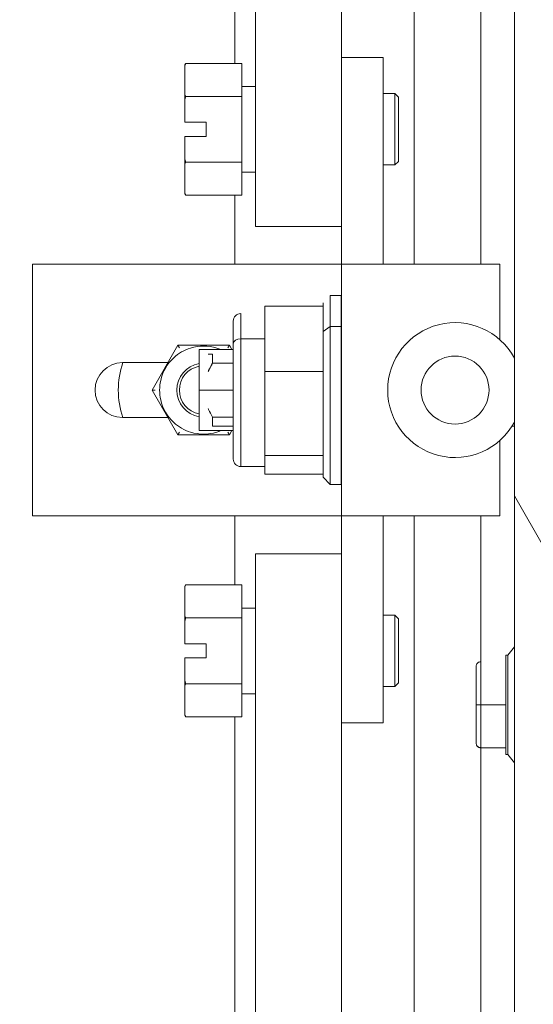
# Model space of a CAD drawing. Units: inches. Extents: x 20 to 408, y 8 to 254.
# Drawn here: x 112 to 115, y 149 to 154 of the extents above; entities that cross this region are included whole.
import ezdxf

# ---------------------------------------------------------------- set-up
doc = ezdxf.new("R2010")
doc.units = ezdxf.units.IN
doc.header["$LTSCALE"] = 25
doc.header["$MEASUREMENT"] = 0
doc.layers.get('0').update_dxf_attribs({"lineweight": 0})
for name, color, linetype, lineweight in [('Dimension (ANSI)', 7, 'Continuous', 5), ('Hatch (ANSI)', 7, 'Continuous', 5), ('Visible (ANSI)', 7, 'Continuous', 5)]:
    doc.layers.add(name, color=color, linetype=linetype, lineweight=lineweight)
doc.styles.add('ROMANS', font='tahoma.ttf')
doc.dimstyles.new('Default (ANSI)', dxfattribs={"dimscale": 25, "dimtxt": 0.07, "dimasz": 0.07, "dimexe": 0.125, "dimexo": 0.0625, "dimgap": 0.031496, "dimtad": 0, "dimtih": 1, "dimtoh": 1, "dimrnd": 1e-08, "dimzin": 0, "dimdsep": 46, "dimtxsty": 'ROMANS', "dimblk": 'Filled-1', "dimcen": 0.09, "dimdle": 0.393701, "dimclrd": 256, "dimclre": 256, "dimclrt": 256, "dimadec": 0, "dimazin": 0, "dimtfac": 0.928571, "dimtofl": 0, "dimtmove": 0, "dimatfit": 3, "dimfxl": 1, "dimtolj": 1, "dimtzin": 0, "dimlwd": -1, "dimlwe": -1, "dimarcsym": 0})

# ---------------------------------------------------------------- blocks, each defined once
blk = doc.blocks.new('Filled-1')
at = {"color": 0}
for p, q in [((0, 0), (-1, 0.1786)), ((-1, 0.1786), (-1, -0.1786)), ((-1, 0), (0, 0)), ((-1, -0.1786), (0, 0))]:
    blk.add_line(p, q, dxfattribs=at)
at = {"color": 0, "flags": 128}
blk.add_lwpolyline([(-1, -0.1786), (0, 0), (-1, 0.1786), (-1, -0.1786)], dxfattribs=at)
at = {"color": 0}
blk.add_solid([(-1, -0.1786), (0, 0), (-1, 0.1786), (-1, -0.1786)], dxfattribs=at)
blk = doc.blocks.new('*D9')
at = {"layer": 'Defpoints', "color": 0, "transparency": 16777216}
for p in [(113.3302, 188.689), (113.3302, 158.7516), (112.3302, 152.4896)]:
    blk.add_point(p, dxfattribs=at)
at = {"layer": 'Dimension (ANSI)', "transparency": 16777216}
for p, q in [((113.3302, 187.1265), (113.3302, 155.6266)), ((112.3302, 154.0521), (112.3302, 161.8766)), ((110.5802, 158.7516), (108.8302, 158.7516)), ((115.0802, 158.7516), (117.3179, 158.7516))]:
    blk.add_line(p, q, dxfattribs=at)
at = {"layer": 'Dimension (ANSI)', "transparency": 16777216, "xscale": 1.75000000745058, "yscale": 1.75000000745058, "zscale": 1.75000000745058}
blk.add_blockref('Filled-1', (112.3302, 158.7516), dxfattribs=at)
at = {"layer": 'Dimension (ANSI)', "transparency": 16777216, "xscale": 1.75000000745058, "yscale": 1.75000000745058, "zscale": 1.75000000745058, "rotation": 180}
blk.add_blockref('Filled-1', (113.3302, 158.7516), dxfattribs=at)
at = {"layer": 'Dimension (ANSI)', "transparency": 16777216, "insert": (120.259, 158.7516), "char_height": 1.75, "attachment_point": 5, "style": 'ROMANS'}
blk.add_mtext('\\A1;1.00', dxfattribs=at)

msp = doc.modelspace()

# ---------------------------------------------------------------- hatches: boundary and pattern name
at = {"layer": 'Hatch (ANSI)'}
h = msp.add_hatch(dxfattribs=at)
h.set_pattern_fill('ANSI31', color=256, scale=25, angle=75, style=0)
edge = h.paths.add_edge_path()
edge.add_line((113.6896, 192.1378), (114.4089, 192.1378))
edge.add_line((114.4089, 192.1378), (114.4619, 192.1378))
edge.add_ellipse((114.4619, 192.0441), major_axis=(0.0938, 0), ratio=1, start_angle=79.5364, end_angle=90, ccw=False)
edge.add_ellipse((114.4619, 192.0441), major_axis=(0.0922, -0.017), ratio=1, start_angle=10.4636, end_angle=90, ccw=False)
edge.add_line((114.5556, 192.0441), (114.5556, 192.0285))
edge.add_line((114.5556, 192.0285), (114.5556, 191.3722))
edge.add_line((114.5556, 191.3722), (114.5556, 112.734))
edge.add_line((114.5556, 112.734), (114.5556, 112.0777))
edge.add_line((114.5556, 112.0777), (114.5556, 112.0621))
edge.add_ellipse((114.4619, 112.0621), major_axis=(0, -0.0937), ratio=1, start_angle=10.4636, end_angle=90, ccw=False)
edge.add_ellipse((114.4619, 112.0621), major_axis=(-0.0922, -0.017), ratio=1, start_angle=79.5364, end_angle=90, ccw=False)
edge.add_line((114.4619, 111.9683), (114.4089, 111.9683))
edge.add_line((114.4089, 111.9683), (113.6896, 111.9683))
edge.add_line((113.6896, 111.9683), (113.6896, 111.8343))
edge.add_line((113.6896, 111.8343), (114.4619, 111.8343))
edge.add_ellipse((114.4619, 112.0621), major_axis=(0.2278, 0), ratio=1, start_angle=270, end_angle=360)
edge.add_line((114.6896, 112.0621), (114.6896, 192.0441))
edge.add_ellipse((114.4619, 192.0441), major_axis=(0, 0.2278), ratio=1, start_angle=270, end_angle=360)
edge.add_line((114.4619, 192.2718), (113.6896, 192.2718))
edge.add_line((113.6896, 192.2718), (113.6896, 192.1378))
h = msp.add_hatch(dxfattribs=at)
h.set_pattern_fill('ANSI31', color=256, scale=25, angle=-15, style=0)
edge = h.paths.add_edge_path()
edge.add_ellipse((114.5885, 191.7003), major_axis=(-0.4375, -0.1796), ratio=1, start_angle=270, end_angle=405.3636)
edge.add_ellipse((114.4415, 191.3722), major_axis=(0.1094, -0.0326), ratio=1, start_angle=270, end_angle=376.5734)
edge.add_line((114.5556, 191.3722), (114.5556, 192.0285))
edge.add_ellipse((114.4415, 192.0285), major_axis=(0, 0.1141), ratio=1, start_angle=270, end_angle=340.8728)
edge.add_ellipse((114.4415, 192.0285), major_axis=(-0.1078, 0.0374), ratio=1, start_angle=270, end_angle=305.7005)
edge = h.paths.add_edge_path()
edge.add_ellipse((114.5885, 112.4058), major_axis=(-0.4375, -0.1796), ratio=1, start_angle=270, end_angle=405.3636)
edge.add_ellipse((114.4415, 112.0777), major_axis=(0.1094, -0.0326), ratio=1, start_angle=270, end_angle=305.7005)
edge.add_ellipse((114.4415, 112.0777), major_axis=(0.1078, 0.0374), ratio=1, start_angle=270, end_angle=340.8728)
edge.add_line((114.5556, 112.0777), (114.5556, 112.734))
edge.add_ellipse((114.4415, 112.734), major_axis=(0, 0.1141), ratio=1, start_angle=270, end_angle=376.5734)

# ---------------------------------------------------------------- linework, layer by layer
at = {"layer": 'Visible (ANSI)'}
for p, q in [((114.5556, 192.0441), (114.5556, 112.0621)), ((113.3302, 153.4835), (113.3302, 187.5867)), ((113.4209, 187.5867), (113.4209, 152.7698)), ((113.7979, 153.5097), (113.7979, 187.5867)), ((114.1156, 187.3665), (114.1156, 152.6042)), ((114.4089, 187.3504), (114.4089, 152.6042)), ((113.7979, 153.5097), (113.7979, 152.6042)), ((113.7979, 153.5097), (113.9809, 153.5097)), ((113.9809, 153.5097), (113.9809, 152.6042)), ((113.1104, 153.4758), (113.1148, 153.4835)), ((113.1104, 153.4758), (113.1104, 153.4754)), ((113.1104, 153.4754), (113.1104, 153.3471)), ((113.3604, 153.4835), (113.1148, 153.4835)), ((113.3604, 153.4835), (113.3604, 153.3391)), ((113.3641, 153.3823), (113.4209, 153.3823)), ((113.1104, 153.3471), (113.1104, 153.3231)), ((113.3604, 153.3391), (113.1148, 153.3391)), ((113.3604, 153.3391), (113.3604, 153.0504)), ((114.0323, 153.351), (113.9809, 153.351)), ((114.0323, 153.0385), (114.0323, 153.351)), ((114.0479, 153.3354), (114.0323, 153.351)), ((114.0479, 153.3354), (114.0479, 153.0542)), ((113.1104, 153.3231), (113.1104, 153.226)), ((113.1104, 153.226), (113.2041, 153.226)), ((113.2041, 153.226), (113.2041, 153.1635)), ((113.1104, 153.1635), (113.1104, 153.0665)), ((113.2041, 153.1635), (113.1104, 153.1635)), ((113.1104, 153.0665), (113.1104, 153.0424)), ((113.1104, 153.0424), (113.1104, 152.9141)), ((113.3604, 153.0504), (113.1148, 153.0504)), ((113.3604, 153.0504), (113.3604, 152.9061)), ((114.0323, 153.0385), (113.9809, 153.0385)), ((114.0479, 153.0542), (114.0323, 153.0385)), ((113.3641, 153.0073), (113.4209, 153.0073)), ((113.1104, 152.9141), (113.1104, 152.9138)), ((113.1104, 152.9138), (113.1148, 152.9061)), ((113.3604, 152.9061), (113.1148, 152.9061)), ((113.3302, 152.6042), (113.3302, 152.9061)), ((113.4709, 152.7698), (113.4209, 152.7698)), ((113.7479, 152.7698), (113.4709, 152.7698)), ((113.7979, 152.7698), (113.7479, 152.7698)), ((112.444, 152.6042), (113.7782, 152.6042)), ((112.444, 151.5019), (112.444, 152.6042)), ((113.7782, 152.6042), (113.7979, 152.6042)), ((113.7979, 151.5019), (113.7979, 152.6042)), ((113.7979, 152.6042), (114.0006, 152.6042)), ((114.0006, 152.6042), (114.0006, 152.6043)), ((114.4924, 152.6042), (114.0006, 152.6042)), ((114.2959, 152.6043), (114.2959, 152.6042)), ((114.4924, 152.2731), (114.4924, 152.6042)), ((113.7172, 152.435), (113.7172, 152.4211)), ((113.7487, 152.4665), (113.7487, 152.331)), ((113.7959, 152.4665), (113.7487, 152.4665)), ((113.7959, 152.4665), (113.7959, 152.331)), ((113.7959, 152.331), (113.7959, 152.4665)), ((113.3559, 152.2781), (113.3559, 152.3877)), ((113.4613, 152.4211), (113.4613, 152.2781)), ((113.4613, 152.1351), (113.4613, 152.4211)), ((113.4613, 152.4211), (113.7172, 152.4211)), ((113.7172, 152.4211), (113.7172, 152.4143)), ((113.7172, 152.4143), (113.7172, 152.3098)), ((113.3235, 152.3553), (113.3235, 152.2562)), ((113.3235, 152.3553), (113.3235, 152.2562)), ((113.7172, 152.3098), (113.7487, 152.331)), ((113.7172, 152.3098), (113.7172, 152.1419)), ((113.7172, 152.3098), (113.7172, 152.1419)), ((113.7487, 152.331), (113.7487, 151.6397)), ((113.7487, 152.331), (113.7959, 152.331)), ((113.7959, 152.331), (113.7487, 152.331)), ((113.7487, 151.6397), (113.7487, 152.331)), ((113.7959, 152.331), (113.7959, 151.6397)), ((113.7959, 151.6397), (113.7959, 152.331)), ((113.3559, 152.2781), (113.3559, 151.7185)), ((113.3559, 152.2781), (113.4613, 152.2781)), ((113.3559, 151.7185), (113.3559, 152.2781)), ((113.4613, 152.2781), (113.4613, 152.1351)), ((112.9672, 152.053), (113.0804, 152.2491)), ((113.0804, 152.2491), (113.3067, 152.2491)), ((113.0872, 152.2373), (113.0804, 152.2491)), ((113.1739, 152.2303), (113.1739, 152.0531)), ((113.3235, 152.2303), (113.1739, 152.2303)), ((113.2999, 152.2373), (113.3067, 152.2491)), ((113.3067, 152.2491), (113.3176, 152.2303)), ((113.3235, 152.2562), (113.3235, 151.7509)), ((113.3235, 152.2562), (113.3235, 151.7509)), ((113.7979, 152.2303), (113.7959, 152.2303)), ((113.0365, 152.1731), (112.8377, 152.1731)), ((113.2329, 152.1712), (113.2329, 152.2106)), ((113.2329, 152.1712), (113.3235, 152.1712)), ((113.7959, 152.1712), (113.7979, 152.1712)), ((113.4613, 151.767), (113.4613, 152.1351)), ((113.4613, 152.1351), (113.7172, 152.1351)), ((113.4613, 152.1351), (113.4613, 151.951)), ((113.7172, 152.1351), (113.4613, 152.1351)), ((113.7172, 152.1419), (113.7172, 152.1351)), ((113.7172, 152.1351), (113.7172, 152.1263)), ((113.7172, 152.1263), (113.7172, 151.7758)), ((113.7172, 152.1263), (113.7172, 151.7758)), ((112.9808, 152.053), (112.9672, 152.053)), ((113.0804, 151.857), (112.9672, 152.053)), ((113.1739, 152.0531), (113.1739, 151.8759)), ((113.1739, 152.0531), (113.3235, 152.0531)), ((113.3235, 152.0531), (113.1739, 152.0531)), ((113.7959, 152.0531), (113.7979, 152.0531)), ((113.7979, 152.0531), (113.7959, 152.0531)), ((112.8377, 151.933), (113.0365, 151.933)), ((113.3235, 151.935), (113.2329, 151.935)), ((113.2329, 151.935), (113.2329, 151.8956)), ((113.2329, 151.935), (113.3235, 151.935)), ((113.4613, 151.951), (113.4613, 151.767)), ((113.7979, 151.935), (113.7959, 151.935)), ((113.7959, 151.935), (113.7979, 151.935)), ((113.0872, 151.8688), (113.0804, 151.857)), ((113.3235, 151.8759), (113.1739, 151.8759)), ((113.3235, 151.8956), (113.2329, 151.8956)), ((113.2999, 151.8688), (113.3067, 151.857)), ((113.3177, 151.8759), (113.3067, 151.857)), ((113.7979, 151.8956), (113.7959, 151.8956)), ((113.7979, 151.8759), (113.7959, 151.8759)), ((114.5556, 151.8956), (114.5453, 151.8956)), ((113.3067, 151.857), (113.0804, 151.857)), ((114.4924, 151.5019), (114.4924, 151.833)), ((113.7172, 151.767), (113.4613, 151.767)), ((113.4613, 151.767), (113.4613, 151.7261)), ((113.4613, 151.6851), (113.4613, 151.767)), ((113.4613, 151.767), (113.7172, 151.767)), ((113.7172, 151.7758), (113.7172, 151.767)), ((113.7172, 151.767), (113.7172, 151.7651)), ((113.7172, 151.7651), (113.7172, 151.6712)), ((113.7172, 151.7651), (113.7172, 151.6712)), ((113.4613, 151.7185), (113.3559, 151.7185)), ((113.7172, 151.6851), (113.4613, 151.6851)), ((113.4613, 151.6851), (113.7172, 151.6851)), ((113.7172, 151.6712), (113.7487, 151.6397)), ((113.7959, 151.6397), (113.7487, 151.6397)), ((112.444, 151.5019), (113.7782, 151.5019)), ((113.3302, 151.2), (113.3302, 151.5019)), ((113.7782, 151.5019), (113.7979, 151.5019)), ((113.7979, 151.5019), (113.7979, 150.5964)), ((113.7979, 151.5019), (114.0006, 151.5019)), ((113.9809, 151.5019), (113.9809, 150.5964)), ((114.4924, 151.5019), (114.0006, 151.5019)), ((114.1156, 151.5019), (114.1156, 116.7397)), ((114.4089, 151.5019), (114.4089, 150.6754)), ((113.4209, 151.3363), (113.4709, 151.3363)), ((113.4209, 151.3363), (113.4209, 116.5195)), ((113.7479, 151.3363), (113.4709, 151.3363)), ((113.7479, 151.3363), (113.7979, 151.3363)), ((113.1104, 151.1923), (113.1148, 151.2)), ((113.1104, 151.1923), (113.1104, 151.192)), ((113.1104, 151.192), (113.1104, 151.0637)), ((113.3604, 151.2), (113.1148, 151.2)), ((113.3604, 151.2), (113.3604, 151.0557)), ((113.3641, 151.0988), (113.4209, 151.0988)), ((113.1104, 151.0637), (113.1104, 151.0396)), ((113.3604, 151.0557), (113.1148, 151.0557)), ((113.3604, 151.0557), (113.3604, 150.767)), ((114.0323, 151.0676), (113.9809, 151.0676)), ((114.0323, 150.7551), (114.0323, 151.0676)), ((114.0479, 151.0519), (114.0323, 151.0676)), ((114.0479, 151.0519), (114.0479, 150.7707)), ((113.1104, 151.0396), (113.1104, 150.9426)), ((113.1104, 150.9426), (113.2041, 150.9426)), ((113.2041, 150.9426), (113.2041, 150.8801)), ((114.5262, 150.8927), (114.5556, 150.9287)), ((113.1104, 150.8801), (113.1104, 150.783)), ((113.2041, 150.8801), (113.1104, 150.8801)), ((114.5184, 150.8927), (114.5184, 150.8237)), ((114.5262, 150.8927), (114.5184, 150.8927)), ((114.5262, 150.4576), (114.5262, 150.8927)), ((114.5262, 150.8927), (114.5262, 150.4576)), ((114.3884, 150.772), (114.3884, 150.844)), ((114.4081, 150.8637), (114.4081, 150.6754)), ((114.5184, 150.8637), (114.5184, 150.6754)), ((114.5184, 150.7971), (114.5184, 150.7706)), ((113.1104, 150.783), (113.1104, 150.759)), ((113.1104, 150.759), (113.1104, 150.6307)), ((113.3604, 150.767), (113.1148, 150.767)), ((113.3604, 150.767), (113.3604, 150.6226)), ((114.0323, 150.7551), (113.9809, 150.7551)), ((114.0479, 150.7707), (114.0323, 150.7551)), ((113.3641, 150.7238), (113.4209, 150.7238)), ((114.3884, 150.7474), (114.3884, 150.6754)), ((114.3884, 150.6754), (114.3884, 150.7474)), ((114.5184, 150.739), (114.5184, 150.7081)), ((114.3884, 150.6754), (114.3884, 150.6033)), ((114.3884, 150.6033), (114.3884, 150.6754)), ((114.4081, 150.6754), (114.4081, 150.4869)), ((114.4081, 150.4869), (114.4081, 150.6754)), ((114.4081, 150.6754), (114.5184, 150.6754)), ((114.5184, 150.6754), (114.5184, 150.4869)), ((114.5184, 150.6754), (114.5184, 150.6118)), ((113.1104, 150.6307), (113.1104, 150.6303)), ((113.1104, 150.6303), (113.1148, 150.6226)), ((113.3604, 150.6226), (113.1148, 150.6226)), ((113.3302, 116.5195), (113.3302, 150.6226)), ((113.7979, 150.5964), (113.9809, 150.5964)), ((113.7979, 116.5195), (113.7979, 150.5964)), ((114.3884, 150.5066), (114.3884, 150.5787)), ((114.5184, 150.5802), (114.5184, 150.5536)), ((114.3884, 150.5065), (114.3884, 150.5066)), ((114.5184, 150.527), (114.5184, 150.5054)), ((114.4081, 150.4869), (114.4081, 150.4868)), ((114.5184, 150.4869), (114.4081, 150.4869)), ((114.4089, 150.4869), (114.4089, 116.7558)), ((114.5184, 150.4869), (114.5184, 150.4576)), ((114.5184, 150.4869), (114.5184, 150.4576)), ((114.5262, 150.4576), (114.5184, 150.4576)), ((114.5556, 150.4216), (114.5262, 150.4576))]:
    msp.add_line(p, q, dxfattribs=at)
msp.add_circle((114.2955, 152.053), 0.1489, dxfattribs=at)
for centre, radius, start, end in [((113.3641, 153.386), 0.00375, 180, 270), ((113.3641, 153.0035), 0.00375, 90, 180), ((114.0006, 152.5846), 0.0197, 90, 94.1145), ((114.0006, 152.5846), 0.0197, 90, 94.1326), ((114.2959, 152.5846), 0.0197, 85.8855, 90), ((114.2959, 152.5846), 0.0197, 85.8674, 90), ((113.3559, 152.3553), 0.0325, 90, 180), ((114.2955, 152.053), 0.2953, 28.2481, 331.7519), ((113.1935, 152.053), 0.1929, 107.2481, 132.7519), ((113.1935, 152.053), 0.1929, 72.7519, 107.2481), ((113.1935, 152.053), 0.1929, 66.7268, 72.7519), ((112.8377, 152.053), 0.1201, 90, 270), ((113.1935, 152.053), 0.374, 161.2734, 198.7266), ((113.1935, 152.053), 0.1929, 132.7519, 167.2481), ((113.1935, 152.053), 0.1181, 99.5941, 260.4059), ((113.1935, 152.053), 0.1063, 100.6721, 259.3279), ((113.1935, 152.053), 0.1929, 167.2481, 192.7519), ((113.1935, 152.053), 0.1929, 192.7519, 227.2481), ((113.1935, 152.053), 0.1929, 227.2481, 252.7519), ((113.1935, 152.053), 0.1929, 252.7519, 287.2481), ((113.1935, 152.053), 0.1929, 287.2481, 293.3501), ((113.3559, 151.7509), 0.0325, 180, 270), ((113.3641, 151.1026), 0.00375, 180, 270), ((113.3641, 150.7201), 0.00375, 90, 180), ((114.4081, 150.5065), 0.0197, 180, 270)]:
    msp.add_arc(centre, radius, start, end, dxfattribs=at)
msp.add_ellipse((113.3559, 152.2562), major_axis=(-0.0325, 0), ratio=0.672298, start_param=4.712389, end_param=6.283185, dxfattribs=at)
msp.add_ellipse((113.3559, 152.2562), major_axis=(-0.0325, 0), ratio=0.672298, start_param=4.712389, end_param=6.283185, dxfattribs=at)
for points in [[(113.1148, 153.4835), (113.1125, 153.4794), (113.1104, 153.4754)], [(113.1104, 153.3471), (113.1125, 153.3432), (113.1148, 153.3391)], [(113.1148, 153.3391), (113.1125, 153.331), (113.1104, 153.3231)], [(113.1104, 153.0665), (113.1125, 153.0586), (113.1148, 153.0504)], [(113.1148, 153.0504), (113.1125, 153.0464), (113.1104, 153.0424)], [(113.1104, 152.9141), (113.1125, 152.9102), (113.1148, 152.9061)], [(113.1148, 151.2), (113.1125, 151.1959), (113.1104, 151.192)], [(113.1104, 151.0637), (113.1125, 151.0597), (113.1148, 151.0557)], [(113.1148, 151.0557), (113.1125, 151.0475), (113.1104, 151.0396)], [(113.1104, 150.783), (113.1125, 150.7751), (113.1148, 150.767)], [(113.1148, 150.767), (113.1125, 150.7629), (113.1104, 150.759)], [(113.1104, 150.6307), (113.1125, 150.6267), (113.1148, 150.6226)]]:
    msp.add_rational_spline(points, [1, 1.00039648565, 1], degree=2, dxfattribs=at)
for points, knots in [([(113.2132, 152.2106), (113.2143, 152.2106), (113.2155, 152.2106), (113.2167, 152.2106), (113.2214, 152.2106), (113.2268, 152.2107), (113.2329, 152.2106)], [0.8594126, 0.8594126, 0.8594126, 0.8594126, 0.8888889, 0.8888889, 0.8888889, 1, 1, 1, 1]), ([(113.2132, 152.1343), (113.2139, 152.1358), (113.2146, 152.1373), (113.2154, 152.1388), (113.2204, 152.1493), (113.2262, 152.1601), (113.2329, 152.1712)], [0.7140288, 0.7140288, 0.7140288, 0.7140288, 0.75, 0.75, 0.75, 1, 1, 1, 1]), ([(113.2329, 152.1712), (113.2273, 152.1618), (113.2224, 152.1529), (113.2181, 152.1443), (113.2164, 152.1409), (113.2147, 152.1376), (113.2132, 152.1343)], [0, 0, 0, 0, 0.2, 0.2, 0.2, 0.2794533, 0.2794533, 0.2794533, 0.2794533]), ([(113.2329, 151.935), (113.2262, 151.9461), (113.2204, 151.9569), (113.2153, 151.9674), (113.2146, 151.9689), (113.2139, 151.9704), (113.2132, 151.9719)], [0, 0, 0, 0, 0.25, 0.25, 0.25, 0.2859365, 0.2859365, 0.2859365, 0.2859365]), ([(114.3884, 150.844), (114.3884, 150.8459), (114.3887, 150.8477), (114.3892, 150.8495), (114.3897, 150.8513), (114.3905, 150.8529), (114.3915, 150.8545), (114.3924, 150.856), (114.3936, 150.8573), (114.3948, 150.8585), (114.3961, 150.8597), (114.3975, 150.8606), (114.3989, 150.8614), (114.4004, 150.8622), (114.4019, 150.8627), (114.4035, 150.8631), (114.405, 150.8635), (114.4066, 150.8637), (114.4081, 150.8637)], [0, 0, 0, 0, 0.166667, 0.166667, 0.166667, 0.333333, 0.333333, 0.333333, 0.5, 0.5, 0.5, 0.666667, 0.666667, 0.666667, 0.833333, 0.833333, 0.833333, 1, 1, 1, 1]), ([(114.3884, 150.7474), (114.3884, 150.7504), (114.3885, 150.7533), (114.3885, 150.7562), (114.3885, 150.7591), (114.3885, 150.7619), (114.3885, 150.7645), (114.3885, 150.7671), (114.3884, 150.7696), (114.3884, 150.772)], [0, 0, 0, 0, 0.333333, 0.333333, 0.333333, 0.666667, 0.666667, 0.666667, 1, 1, 1, 1]), ([(114.3884, 150.6754), (114.3884, 150.6754), (114.3887, 150.6754), (114.3892, 150.6754), (114.3897, 150.6754), (114.3905, 150.6754), (114.3915, 150.6754), (114.3924, 150.6754), (114.3936, 150.6754), (114.3948, 150.6754), (114.3961, 150.6754), (114.3975, 150.6754), (114.3989, 150.6754), (114.4004, 150.6754), (114.4019, 150.6754), (114.4035, 150.6754), (114.405, 150.6754), (114.4066, 150.6754), (114.4081, 150.6754)], [0, 0, 0, 0, 0.166667, 0.166667, 0.166667, 0.333333, 0.333333, 0.333333, 0.5, 0.5, 0.5, 0.666667, 0.666667, 0.666667, 0.833333, 0.833333, 0.833333, 1, 1, 1, 1]), ([(114.4081, 150.6754), (114.4066, 150.6754), (114.405, 150.6754), (114.4034, 150.6754), (114.4019, 150.6754), (114.4004, 150.6754), (114.3989, 150.6754), (114.3975, 150.6754), (114.3961, 150.6754), (114.3948, 150.6754), (114.3936, 150.6754), (114.3924, 150.6754), (114.3915, 150.6754), (114.3905, 150.6754), (114.3897, 150.6754), (114.3892, 150.6754), (114.3887, 150.6754), (114.3884, 150.6754), (114.3884, 150.6754)], [0, 0, 0, 0, 0.166667, 0.166667, 0.166667, 0.333333, 0.333333, 0.333333, 0.5, 0.5, 0.5, 0.666667, 0.666667, 0.666667, 0.833333, 0.833333, 0.833333, 1, 1, 1, 1]), ([(114.3884, 150.5787), (114.3884, 150.581), (114.3885, 150.5835), (114.3885, 150.5862), (114.3885, 150.5888), (114.3885, 150.5916), (114.3885, 150.5945), (114.3885, 150.5974), (114.3884, 150.6003), (114.3884, 150.6033)], [0, 0, 0, 0, 0.333333, 0.333333, 0.333333, 0.666667, 0.666667, 0.666667, 1, 1, 1, 1]), ([(114.3884, 150.5066), (114.3884, 150.5047), (114.3887, 150.5028), (114.3892, 150.5011), (114.3897, 150.4993), (114.3905, 150.4976), (114.3915, 150.4961), (114.3924, 150.4946), (114.3936, 150.4932), (114.3948, 150.4921), (114.3961, 150.4909), (114.3975, 150.4899), (114.3989, 150.4892), (114.4004, 150.4884), (114.4019, 150.4878), (114.4035, 150.4875), (114.405, 150.4871), (114.4066, 150.4869), (114.4081, 150.4869)], [0, 0, 0, 0, 0.166667, 0.166667, 0.166667, 0.333333, 0.333333, 0.333333, 0.5, 0.5, 0.5, 0.666667, 0.666667, 0.666667, 0.833333, 0.833333, 0.833333, 1, 1, 1, 1]), ([(114.4081, 150.4869), (114.4066, 150.4869), (114.405, 150.4871), (114.4034, 150.4875), (114.4019, 150.4878), (114.4004, 150.4884), (114.3989, 150.4892), (114.3975, 150.49), (114.3961, 150.4909), (114.3948, 150.4921), (114.3936, 150.4932), (114.3924, 150.4946), (114.3915, 150.4961), (114.3905, 150.4976), (114.3897, 150.4993), (114.3892, 150.5011), (114.3887, 150.5028), (114.3884, 150.5047), (114.3884, 150.5066)], [0, 0, 0, 0, 0.166667, 0.166667, 0.166667, 0.333333, 0.333333, 0.333333, 0.5, 0.5, 0.5, 0.666667, 0.666667, 0.666667, 0.833333, 0.833333, 0.833333, 1, 1, 1, 1])]:
    msp.add_open_spline(points, degree=3, knots=knots, dxfattribs=at)

# ---------------------------------------------------------------- dimensions: what is measured, and where the dimension line sits
at = {"layer": 'Dimension (ANSI)'}
dim = msp.add_linear_dim(base=(113.3302, 158.7516), p1=(112.3302, 152.4896), p2=(113.3302, 188.689), angle=180, dimstyle='Default (ANSI)', override={"dimgap": 0.031496, "dimtih": 0, "dimtoh": 0, "dimdec": 2, "dimtol": 0, "dimlim": 0, "dimtp": 0, "dimtm": 0, "dimtdec": 2, "dimatfit": 1}, dxfattribs=at)
dim.commit()
dim.dimension.update_dxf_attribs({"geometry": '*D9', "text_midpoint": (120.259, 158.7516), "dimtype": 160})

doc.saveas('drawing.dxf')
